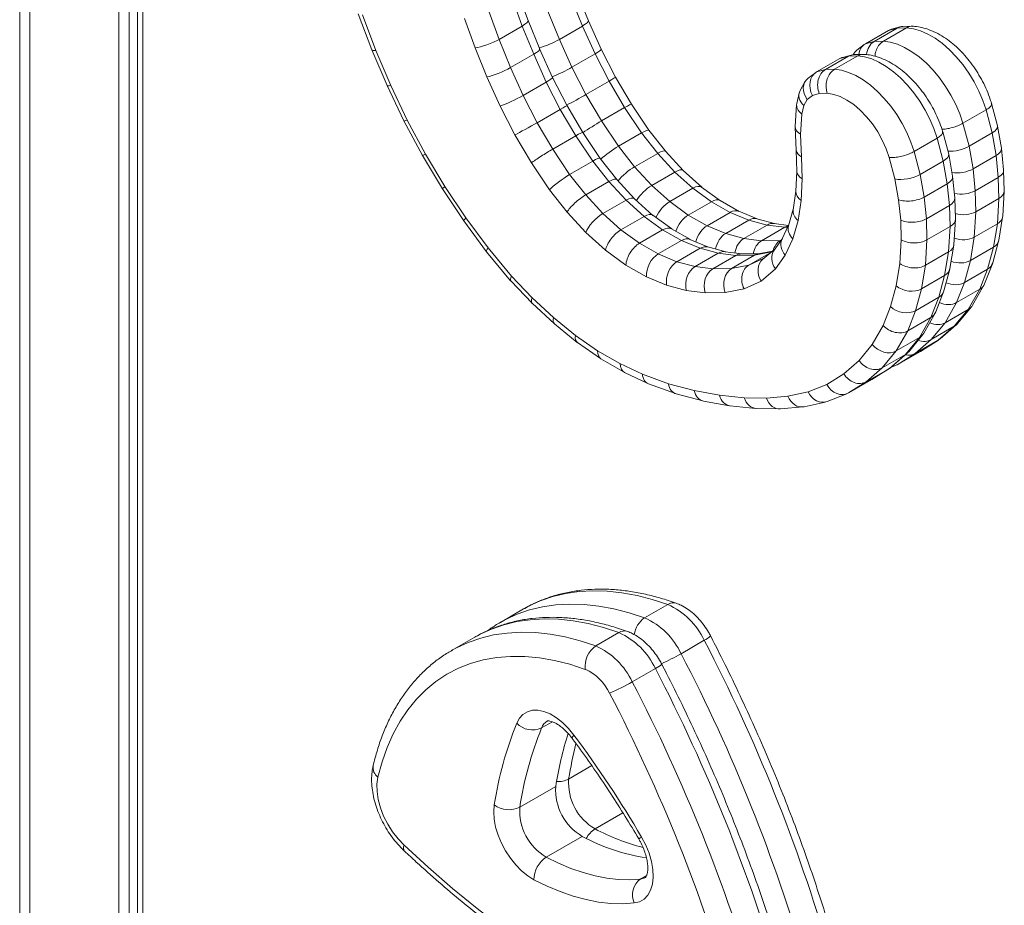
# Model space of a CAD drawing. Units: millimetres. Extents: x -11054 to 26430, y -4087 to 8397.
# Drawn here: x 8891 to 9162, y -2038 to -1795 of the extents above; entities that cross this region are included whole.
import ezdxf

# ---------------------------------------------------------------- set-up
doc = ezdxf.new("R2010")
doc.units = ezdxf.units.MM

msp = doc.modelspace()

# ---------------------------------------------------------------- linework, layer by layer
at = {"color": 8, "linetype": 'Continuous', "lineweight": 15}
for p, q in [((8890.75, -704.6), (8890.75, -2663.56)), ((8893.58, -705.11), (8893.58, -2664.23)), ((8918.03, -705.11), (8918.03, -2664.23)), ((8920.86, -1487.31), (8920.86, -2663.56)), ((9102.04, -1851.69), (9101.23, -1851.7)), ((9100.04, -1855.31), (9100.26, -1855.27)), ((9091.39, -1862.09), (9095.5, -1860.22)), ((9097.59, -1858.45), (9092.96, -1859.39)), ((9034.33, -1989.43), (9037.3, -1987.72)), ((9041.78, -2003.47), (9048.15, -1999.8)), ((9049.06, -2017.21), (9056.72, -2012.78)), ((9061.57, -2030.98), (9063.25, -2030.01))]:
    msp.add_line(p, q, dxfattribs=at)
at = {"color": 7, "linetype": 'Continuous', "lineweight": 15}
for p, q in [((8923.17, -1493.31), (8923.17, -2659.33)), ((8924.64, -1495.35), (8924.64, -2661.37)), ((9030.61, -1794.78), (9027.75, -1786.89)), ((9047.24, -1794.89), (9044.05, -1787.02)), ((9029.02, -1796.32), (9026.19, -1788.53)), ((9045.6, -1796.32), (9042.45, -1788.57)), ((8983.86, -1792.94), (8987.62, -1802.84)), ((9019.83, -1792.2), (9022.65, -1800)), ((9036.09, -1792.24), (9039.24, -1800)), ((8985.04, -1793.29), (8988.72, -1803.02)), ((9016.04, -1802.29), (9013.13, -1794.25)), ((9033.81, -1802.65), (9030.61, -1794.78)), ((9050.75, -1802.7), (9047.24, -1794.89)), ((9022.65, -1800), (9029.02, -1796.32)), ((9032.16, -1804.08), (9029.02, -1796.32)), ((9039.24, -1800), (9045.6, -1796.32)), ((9049.04, -1803.99), (9045.6, -1796.32)), ((9123.43, -1801.2), (9129.79, -1797.53)), ((9125.84, -1800.56), (9132.2, -1796.88)), ((9128.37, -1800.48), (9134.74, -1796.8)), ((9132.2, -1796.88), (9129.79, -1797.53)), ((9132.99, -1796.55), (9130.6, -1797.2)), ((9134.74, -1796.8), (9132.2, -1796.88)), ((9136.22, -1796.37), (9133.71, -1796.45)), ((9022.65, -1800), (9025.8, -1807.75)), ((9039.24, -1800), (9042.68, -1807.67)), ((9123.43, -1801.2), (9125.84, -1800.56)), ((9125.84, -1800.56), (9128.37, -1800.48)), ((8987.62, -1802.85), (8991.81, -1812.69)), ((8988.72, -1803.02), (8992.83, -1812.68)), ((9019.31, -1810.32), (9016.04, -1802.29)), ((9025.8, -1807.75), (9032.16, -1804.08)), ((9035.61, -1811.75), (9032.16, -1804.08)), ((9037.31, -1810.46), (9033.8, -1802.64)), ((9042.68, -1807.67), (9049.04, -1803.99)), ((9052.9, -1811.5), (9049.04, -1803.99)), ((9054.7, -1810.38), (9050.75, -1802.7)), ((9120.21, -1803.94), (9120.06, -1804.22)), ((9123.09, -1801.43), (9121.09, -1802.94)), ((9109.99, -1808.96), (9116.36, -1805.28)), ((9112.41, -1808.31), (9118.77, -1804.64)), ((9114.94, -1808.23), (9121.3, -1804.56)), ((9118.77, -1804.64), (9116.36, -1805.28)), ((9119.56, -1804.31), (9117.16, -1804.95)), ((9121.3, -1804.56), (9118.77, -1804.64)), ((9122.79, -1804.12), (9120.28, -1804.2)), ((9025.8, -1807.75), (9029.25, -1815.42)), ((9042.68, -1807.67), (9046.54, -1815.17)), ((9109.66, -1809.18), (9107.65, -1810.69)), ((9109.99, -1808.96), (9112.41, -1808.31)), ((9112.41, -1808.31), (9114.94, -1808.23)), ((9022.91, -1818.34), (9019.31, -1810.32)), ((9029.25, -1815.42), (9035.61, -1811.75)), ((9039.47, -1819.25), (9035.61, -1811.75)), ((9041.26, -1818.14), (9037.31, -1810.46)), ((9046.54, -1815.17), (9052.9, -1811.5)), ((9057.19, -1818.78), (9052.9, -1811.5)), ((9059.09, -1817.84), (9054.7, -1810.38)), ((9106.78, -1811.7), (9105.47, -1814.04)), ((8991.81, -1812.69), (8996.46, -1822.43)), ((8992.83, -1812.68), (8997.38, -1822.21)), ((9105.2, -1814.76), (9104.56, -1817.6)), ((9110.75, -1814.91), (9108.87, -1815.41)), ((9112.95, -1814.84), (9110.75, -1814.91)), ((9029.25, -1815.42), (9033.1, -1822.93)), ((9046.54, -1815.17), (9050.82, -1822.45)), ((9107.43, -1816.5), (9106.47, -1818.23)), ((9108.87, -1815.41), (9107.43, -1816.5)), ((9159.77, -1823.8), (9158.13, -1817.64)), ((9026.98, -1826.26), (9022.91, -1818.34)), ((9033.1, -1822.93), (9039.47, -1819.25)), ((9043.75, -1826.53), (9039.47, -1819.25)), ((9045.65, -1825.6), (9041.26, -1818.14)), ((9050.82, -1822.45), (9057.19, -1818.78)), ((9061.85, -1825.74), (9057.19, -1818.78)), ((9063.88, -1825), (9059.09, -1817.84)), ((9104.51, -1817.94), (9104.12, -1823.94)), ((9106.47, -1818.23), (9105.95, -1820.53)), ((9150.25, -1823.08), (9156.61, -1819.41)), ((9158.3, -1825.72), (9156.61, -1819.41)), ((8996.46, -1822.43), (9001.59, -1831.98)), ((8997.38, -1822.21), (9002.4, -1831.56)), ((9033.1, -1822.93), (9037.39, -1830.21)), ((9050.82, -1822.45), (9055.48, -1829.41)), ((9105.95, -1820.53), (9105.58, -1826.12)), ((9050.45, -1832.75), (9045.65, -1825.59)), ((9055.48, -1829.41), (9061.85, -1825.74)), ((9066.3, -1831.35), (9061.85, -1825.74)), ((9068.48, -1830.8), (9063.88, -1824.99)), ((9104.12, -1824.13), (9104.41, -1830.47)), ((9146.34, -1831.56), (9144.7, -1825.39)), ((9150.25, -1823.08), (9151.93, -1829.39)), ((9151.93, -1829.39), (9158.3, -1825.72)), ((9159.39, -1831.94), (9158.3, -1825.72)), ((9160.85, -1829.91), (9159.79, -1823.87)), ((9031.52, -1833.97), (9026.98, -1826.26)), ((9037.39, -1830.21), (9043.75, -1826.53)), ((9048.41, -1833.49), (9043.75, -1826.53)), ((9105.58, -1826.12), (9105.87, -1832.31)), ((9136.81, -1830.84), (9143.18, -1827.16)), ((9144.86, -1833.48), (9143.18, -1827.16)), ((9037.39, -1830.21), (9042.05, -1837.16)), ((9055.48, -1829.41), (9059.93, -1835.02)), ((9073.33, -1836.1), (9068.47, -1830.79)), ((9104.41, -1830.46), (9104.58, -1836.36)), ((9136.81, -1830.84), (9138.5, -1837.15)), ((9151.93, -1829.39), (9153.03, -1835.62)), ((9161.45, -1835.86), (9160.87, -1829.99)), ((9001.59, -1831.98), (9007.04, -1841.13)), ((9002.4, -1831.56), (9007.74, -1840.5)), ((9042.05, -1837.16), (9048.41, -1833.49)), ((9052.86, -1839.1), (9048.41, -1833.49)), ((9055.04, -1838.55), (9050.44, -1832.75)), ((9059.93, -1835.02), (9066.3, -1831.35)), ((9071.01, -1836.49), (9066.3, -1831.35)), ((9105.87, -1832.31), (9106.04, -1838.39)), ((9131.56, -1838.38), (9129.98, -1832.46)), ((9138.5, -1837.15), (9144.86, -1833.48)), ((9145.96, -1839.7), (9144.86, -1833.48)), ((9147.42, -1837.66), (9146.35, -1831.62)), ((9153.03, -1835.62), (9159.39, -1831.94)), ((9159.99, -1837.95), (9159.39, -1831.94)), ((9036.5, -1841.42), (9031.52, -1833.97)), ((9059.93, -1835.02), (9064.65, -1840.17)), ((9064.65, -1840.17), (9071.01, -1836.49)), ((9075.96, -1840.94), (9071.01, -1836.49)), ((9078.41, -1840.65), (9073.31, -1836.08)), ((9104.58, -1836.29), (9104.29, -1841.84)), ((9153.03, -1835.62), (9153.63, -1841.62)), ((9161.62, -1841.63), (9161.46, -1835.96)), ((9042.05, -1837.16), (9046.5, -1842.78)), ((9046.5, -1842.78), (9052.86, -1839.1)), ((9057.57, -1844.25), (9052.86, -1839.1)), ((9059.9, -1843.85), (9055.03, -1838.54)), ((9106.04, -1838.39), (9105.74, -1844.28)), ((9132.57, -1844.1), (9131.56, -1838.38)), ((9138.5, -1837.15), (9139.59, -1843.37)), ((9148.02, -1843.61), (9147.43, -1837.74)), ((9153.63, -1841.62), (9159.99, -1837.95)), ((9160.16, -1843.74), (9159.99, -1837.95)), ((9007.04, -1841.13), (9012.94, -1849.95)), ((9007.74, -1840.5), (9013.5, -1849.12)), ((9041.33, -1847.51), (9036.5, -1841.42)), ((9064.65, -1840.17), (9069.6, -1844.61)), ((9069.6, -1844.61), (9075.96, -1840.94)), ((9081.08, -1844.65), (9075.96, -1840.94)), ((9083.58, -1844.4), (9078.37, -1840.62)), ((9104.3, -1841.74), (9103.53, -1846.89)), ((9139.59, -1843.37), (9145.96, -1839.7)), ((9146.56, -1845.7), (9145.96, -1839.7)), ((9153.63, -1841.62), (9153.79, -1847.41)), ((9161.22, -1848.64), (9161.62, -1841.78)), ((9046.5, -1842.78), (9051.21, -1847.92)), ((9051.21, -1847.92), (9057.57, -1844.25)), ((9062.53, -1848.69), (9057.57, -1844.25)), ((9064.98, -1848.41), (9059.88, -1843.83)), ((9069.6, -1844.61), (9074.71, -1848.32)), ((9074.71, -1848.32), (9081.08, -1844.65)), ((9086.24, -1847.58), (9081.08, -1844.65)), ((9088.71, -1847.31), (9083.5, -1844.36)), ((9105.74, -1844.28), (9104.91, -1849.84)), ((9133.13, -1849.7), (9132.57, -1844.1)), ((9139.59, -1843.37), (9140.19, -1849.38)), ((9148.18, -1849.39), (9148.02, -1843.71)), ((9153.79, -1847.41), (9160.16, -1843.74)), ((9159.75, -1850.71), (9160.16, -1843.74)), ((9093.69, -1849.39), (9088.6, -1847.27)), ((9103.55, -1846.74), (9102.25, -1851.33)), ((9140.19, -1849.38), (9146.56, -1845.7)), ((9146.72, -1851.49), (9146.56, -1845.7)), ((9153.79, -1847.41), (9153.39, -1854.39)), ((9012.95, -1849.95), (9019.2, -1858.42)), ((9013.5, -1849.12), (9019.61, -1857.38)), ((9046.48, -1853.13), (9041.33, -1847.51)), ((9051.21, -1847.92), (9056.17, -1852.37)), ((9056.17, -1852.37), (9062.53, -1848.69)), ((9067.64, -1852.4), (9062.53, -1848.69)), ((9070.14, -1852.16), (9064.93, -1848.38)), ((9074.71, -1848.32), (9079.88, -1851.26)), ((9079.88, -1851.26), (9086.24, -1847.58)), ((9085, -1853.39), (9091.36, -1849.72)), ((9091.36, -1849.72), (9086.24, -1847.58)), ((9096.38, -1851.07), (9091.36, -1849.72)), ((9098.46, -1850.67), (9093.54, -1849.35)), ((9104.91, -1849.84), (9103.47, -1854.91)), ((9133.28, -1855.1), (9133.13, -1849.7)), ((9140.19, -1849.38), (9140.36, -1855.17)), ((9147.78, -1856.4), (9148.18, -1849.53)), ((9160.12, -1855.27), (9161.19, -1848.87)), ((9056.17, -1852.37), (9061.28, -1856.08)), ((9061.28, -1856.08), (9067.64, -1852.4)), ((9072.81, -1855.34), (9067.64, -1852.4)), ((9075.27, -1855.07), (9070.07, -1852.12)), ((9079.88, -1851.26), (9085, -1853.39)), ((9090.02, -1854.74), (9096.38, -1851.07)), ((9094.87, -1855.38), (9101.23, -1851.7)), ((9101.23, -1851.7), (9096.38, -1851.07)), ((9102.28, -1851.17), (9098.28, -1850.65)), ((9102.31, -1851.12), (9100.47, -1855.06)), ((9140.36, -1855.17), (9146.72, -1851.49)), ((9146.32, -1858.47), (9146.72, -1851.49)), ((9153.39, -1854.39), (9159.75, -1850.71)), ((9158.66, -1857.19), (9159.75, -1850.71)), ((9051.93, -1858.02), (9046.48, -1853.13)), ((9066.44, -1859.01), (9072.81, -1855.34)), ((9077.93, -1857.47), (9072.81, -1855.34)), ((9080.25, -1857.14), (9075.16, -1855.02)), ((9085, -1853.39), (9090.02, -1854.74)), ((9090.02, -1854.74), (9094.87, -1855.38)), ((9094.87, -1855.38), (9100.04, -1855.31)), ((9100.59, -1854.8), (9098.28, -1858)), ((9100.04, -1855.31), (9100.36, -1855.13)), ((9103.47, -1854.91), (9101.39, -1859.38)), ((9132.9, -1861.67), (9133.28, -1855.1)), ((9140.36, -1855.17), (9139.95, -1862.14)), ((9153.39, -1854.39), (9152.3, -1860.87)), ((9158.46, -1861.45), (9160.07, -1855.49)), ((9019.61, -1857.38), (9026.03, -1865.14)), ((9057.53, -1862.08), (9051.93, -1858.02)), ((9061.28, -1856.08), (9066.44, -1859.01)), ((9071.57, -1861.15), (9077.93, -1857.47)), ((9082.95, -1858.82), (9077.93, -1857.47)), ((9085.02, -1858.43), (9080.1, -1857.1)), ((9097.87, -1858.22), (9093.94, -1859.02)), ((9098.51, -1857.68), (9095.19, -1860.48)), ((9146.68, -1863.02), (9147.76, -1856.62)), ((9152.3, -1860.87), (9158.66, -1857.19)), ((9157.04, -1863.21), (9158.66, -1857.19)), ((9019.21, -1858.43), (9025.83, -1866.41)), ((9066.44, -1859.01), (9071.57, -1861.15)), ((9076.58, -1862.5), (9082.95, -1858.82)), ((9081.43, -1863.13), (9087.8, -1859.46)), ((9087.8, -1859.46), (9082.95, -1858.82)), ((9089.54, -1859.02), (9084.85, -1858.4)), ((9086.6, -1863.07), (9092.96, -1859.39)), ((9092.96, -1859.39), (9087.8, -1859.46)), ((9094.23, -1858.96), (9089.33, -1859.02)), ((9091.39, -1862.09), (9097.37, -1858.64)), ((9101.39, -1859.38), (9098.67, -1863.14)), ((9139.95, -1862.14), (9146.32, -1858.47)), ((9145.23, -1864.95), (9146.32, -1858.47)), ((9152.3, -1860.87), (9150.67, -1866.88)), ((9063.17, -1865.28), (9057.53, -1862.08)), ((9071.57, -1861.15), (9076.58, -1862.5)), ((9076.58, -1862.5), (9081.43, -1863.13)), ((9081.43, -1863.13), (9086.6, -1863.07)), ((9086.6, -1863.07), (9091.39, -1862.09)), ((9098.67, -1863.14), (9094.71, -1866.49)), ((9131.87, -1867.78), (9132.9, -1861.67)), ((9139.95, -1862.14), (9138.86, -1868.62)), ((9145.02, -1869.21), (9146.63, -1863.25)), ((9150.67, -1866.88), (9157.04, -1863.21)), ((9154.88, -1868.74), (9157.04, -1863.21)), ((9156.23, -1867.21), (9158.37, -1861.72)), ((9026.03, -1865.14), (9031.72, -1871.07)), ((9068.73, -1867.6), (9063.17, -1865.28)), ((9138.86, -1868.62), (9145.23, -1864.95)), ((9143.6, -1870.96), (9145.23, -1864.95)), ((9025.84, -1866.43), (9031.74, -1872.59)), ((9074.14, -1869.06), (9068.73, -1867.6)), ((9079.34, -1869.74), (9074.14, -1869.06)), ((9090.03, -1868.62), (9084.87, -1869.67)), ((9094.71, -1866.49), (9090.03, -1868.62)), ((9130.33, -1873.49), (9131.87, -1867.78)), ((9138.86, -1868.62), (9137.24, -1874.64)), ((9150.67, -1866.88), (9148.52, -1872.41)), ((9148.52, -1872.41), (9154.88, -1868.74)), ((9151.73, -1874.27), (9154.88, -1868.74)), ((9152.91, -1873.09), (9156.05, -1867.59)), ((9031.72, -1871.07), (9037.62, -1876.53)), ((9084.87, -1869.67), (9079.34, -1869.74)), ((9137.24, -1874.64), (9143.6, -1870.96)), ((9141.44, -1876.49), (9143.6, -1870.96)), ((9142.79, -1874.96), (9144.93, -1869.48)), ((9031.77, -1872.61), (9037.86, -1878.25)), ((9128.29, -1878.72), (9130.33, -1873.49)), ((9148.52, -1872.41), (9145.37, -1877.94)), ((9145.37, -1877.94), (9151.73, -1874.27)), ((9147.88, -1878.93), (9151.73, -1874.27)), ((9148.76, -1878.18), (9152.61, -1873.53)), ((9037.62, -1876.53), (9043.65, -1881.42)), ((9137.24, -1874.64), (9135.08, -1880.17)), ((9135.08, -1880.17), (9141.44, -1876.49)), ((9138.29, -1882.03), (9141.44, -1876.49)), ((9139.48, -1880.85), (9142.61, -1875.34)), ((9037.9, -1878.29), (9044.15, -1883.35)), ((9125.32, -1883.94), (9128.29, -1878.72)), ((9145.37, -1877.94), (9141.51, -1882.6)), ((9141.51, -1882.6), (9147.88, -1878.93)), ((9143.46, -1882.78), (9147.88, -1878.93)), ((9143.99, -1882.4), (9148.4, -1878.55)), ((9043.65, -1881.42), (9049.76, -1885.66)), ((9135.08, -1880.17), (9131.93, -1885.7)), ((9131.93, -1885.7), (9138.29, -1882.03)), ((9134.44, -1886.68), (9138.29, -1882.03)), ((9135.33, -1885.93), (9139.17, -1881.29)), ((9141.51, -1882.6), (9137.1, -1886.45)), ((9044.22, -1883.41), (9050.57, -1887.81)), ((9121.67, -1888.35), (9125.32, -1883.94)), ((9137.1, -1886.45), (9143.46, -1882.78)), ((9138.55, -1885.83), (9143.46, -1882.78)), ((9138.64, -1885.77), (9143.56, -1882.72)), ((9049.76, -1885.66), (9055.91, -1889.2)), ((9050.67, -1887.88), (9057.07, -1891.56)), ((9131.93, -1885.7), (9128.08, -1890.36)), ((9128.08, -1890.36), (9134.44, -1886.68)), ((9130.03, -1890.53), (9134.44, -1886.68)), ((9130.55, -1890.16), (9134.96, -1886.31)), ((9132.18, -1889.5), (9138.55, -1885.83)), ((9137.1, -1886.45), (9132.18, -1889.5)), ((9055.91, -1889.2), (9062.06, -1892.11)), ((9117.47, -1892.02), (9121.67, -1888.35)), ((9128.08, -1890.36), (9123.67, -1894.21)), ((9123.67, -1894.21), (9130.03, -1890.53)), ((9125.11, -1893.58), (9130.03, -1890.53)), ((9125.2, -1893.53), (9130.12, -1890.48)), ((9130.49, -1890.21), (9131.75, -1889.71)), ((9057.19, -1891.62), (9063.57, -1894.64)), ((9062.06, -1892.11), (9069.24, -1894.77)), ((9112.79, -1894.92), (9117.47, -1892.02)), ((9063.74, -1894.72), (9071.16, -1897.46)), ((9069.24, -1894.77), (9076.31, -1896.63)), ((9107.65, -1896.96), (9112.79, -1894.92)), ((9118.75, -1897.26), (9125.11, -1893.58)), ((9123.67, -1894.21), (9118.75, -1897.26)), ((9071.38, -1897.53), (9078.67, -1899.45)), ((9076.31, -1896.63), (9083.27, -1897.9)), ((9083.27, -1897.9), (9090.08, -1898.57)), ((9090.08, -1898.57), (9096.21, -1898.7)), ((9096.21, -1898.7), (9102.08, -1898.18)), ((9102.08, -1898.18), (9107.65, -1896.96)), ((9112.9, -1899.62), (9118.31, -1897.47)), ((9078.86, -1899.49), (9086, -1900.79)), ((9086.23, -1900.82), (9093.2, -1901.51)), ((9093.43, -1901.53), (9099.75, -1901.66)), ((9100.08, -1901.65), (9106.18, -1901.11)), ((9106.58, -1901.04), (9112.39, -1899.77)), ((9062.69, -1959.11), (9069.05, -1955.44)), ((9029.36, -1956.7), (9023, -1960.37)), ((9029.68, -1956.52), (9029.36, -1956.7)), ((9023, -1960.37), (9023.25, -1960.23)), ((9049.25, -1966.87), (9055.62, -1963.19)), ((9015.93, -1964.45), (9009.56, -1968.13)), ((9016.24, -1964.27), (9015.93, -1964.45)), ((9072.72, -1968.99), (9079.08, -1965.32)), ((9009.56, -1968.13), (9009.82, -1967.98)), ((9059.28, -1976.75), (9065.64, -1973.07)), ((9028.34, -2011.23), (9038.24, -2005.52)), ((9035.62, -2024.96), (9045.52, -2019.25))]:
    msp.add_line(p, q, dxfattribs=at)
at = {"color": 7, "linetype": 'Continuous', "lineweight": 15, "flags": 128}
for points in [[(9156.61, -1819.41), (9155.73, -1816.8), (9154.62, -1814.22), (9153.32, -1811.69), (9151.84, -1809.25), (9150.2, -1806.94), (9148.43, -1804.81), (9146.56, -1802.87), (9144.6, -1801.16), (9142.6, -1799.7), (9140.59, -1798.52), (9138.58, -1797.64), (9136.62, -1797.06), (9134.74, -1796.8)], [(9128.37, -1800.48), (9130.26, -1800.74), (9132.22, -1801.31), (9134.22, -1802.2), (9136.24, -1803.38), (9138.24, -1804.83), (9140.19, -1806.54), (9142.07, -1808.48), (9143.84, -1810.62), (9145.48, -1812.92), (9146.96, -1815.36), (9148.26, -1817.89), (9149.36, -1820.48), (9150.25, -1823.08)], [(9143.18, -1827.16), (9142.29, -1824.56), (9141.19, -1821.97), (9139.89, -1819.44), (9138.41, -1817.01), (9136.77, -1814.7), (9135, -1812.56), (9133.12, -1810.62), (9131.17, -1808.91), (9129.17, -1807.46), (9127.15, -1806.28), (9125.15, -1805.39), (9123.19, -1804.82), (9121.3, -1804.56)], [(9114.94, -1808.23), (9116.82, -1808.49), (9118.78, -1809.07), (9120.79, -1809.95), (9122.8, -1811.13), (9124.8, -1812.59), (9126.76, -1814.3), (9128.63, -1816.24), (9130.4, -1818.37), (9132.04, -1820.68), (9133.52, -1823.12), (9134.82, -1825.65), (9135.93, -1828.23), (9136.81, -1830.84)], [(9129.98, -1832.46), (9129.14, -1830.07), (9128.07, -1827.71), (9126.8, -1825.42), (9125.34, -1823.26), (9123.73, -1821.26), (9122.01, -1819.48), (9120.21, -1817.94), (9118.36, -1816.69), (9116.51, -1815.74), (9114.7, -1815.12), (9112.95, -1814.84)], [(9046.37, -1973.3), (9042.09, -1971.91), (9037.88, -1970.86), (9033.75, -1970.14), (9029.71, -1969.76), (9025.78, -1969.73), (9021.98, -1970.04), (9018.31, -1970.69), (9014.79, -1971.67), (9011.44, -1973), (9008.27, -1974.65), (9005.28, -1976.62), (9002.5, -1978.92), (8999.92, -1981.52), (8997.56, -1984.42), (8995.43, -1987.6), (8993.54, -1991.07), (8991.88, -1994.79), (8990.48, -1998.77), (8989.32, -2002.99)], [(9027.49, -1988.11), (9028.23, -1986.74), (9029.22, -1985.68), (9030.42, -1984.95), (9031.81, -1984.57), (9033.34, -1984.55), (9034.99, -1984.89), (9036.69, -1985.58), (9038.41, -1986.61), (9040.11, -1987.94), (9041.74, -1989.54), (9043.25, -1991.37)], [(8989.32, -2002.99), (8989.05, -2004.85), (8989.08, -2006.92), (8989.4, -2009.11), (8990.01, -2011.39), (8990.88, -2013.67), (8992, -2015.9), (8993.34, -2018.02), (8994.85, -2019.97), (8996.49, -2021.68)], [(9032.25, -2031.17), (9030.53, -2030.11), (9028.85, -2028.75), (9027.24, -2027.12), (9025.75, -2025.27), (9024.42, -2023.24), (9023.28, -2021.1), (9022.37, -2018.89), (9021.7, -2016.68), (9021.3, -2014.52), (9021.17, -2012.46), (9021.32, -2010.57)], [(9061.84, -2019.44), (9062.99, -2021.65), (9063.9, -2023.91), (9064.56, -2026.18), (9064.93, -2028.39), (9065.02, -2030.47), (9064.81, -2032.37), (9064.31, -2034.04), (9063.54, -2035.42), (9062.52, -2036.49), (9061.28, -2037.22), (9059.84, -2037.57)], [(8996.49, -2021.68), (9003.14, -2027.75), (9009.85, -2033.56), (9016.63, -2039.1), (9023.45, -2044.38), (9030.32, -2049.37), (9037.21, -2054.08), (9044.12, -2058.5), (9051.04, -2062.62), (9057.96, -2066.43), (9064.87, -2069.93), (9071.76, -2073.12), (9078.62, -2075.98)], [(9035.62, -2024.96), (9039.03, -2026.64), (9042.42, -2028.05), (9045.77, -2029.21), (9049.08, -2030.1), (9052.32, -2030.73), (9055.49, -2031.08), (9058.58, -2031.17), (9061.57, -2030.98)], [(9059.84, -2037.57), (9056.66, -2037.77), (9053.38, -2037.68), (9050.01, -2037.31), (9046.56, -2036.64), (9043.04, -2035.69), (9039.48, -2034.46), (9035.87, -2032.95), (9032.25, -2031.17)]]:
    msp.add_lwpolyline(points, dxfattribs=at)
at = {"color": 8, "linetype": 'Continuous', "lineweight": 15, "flags": 128}
for points in [[(9069.05, -1955.44), (9064.79, -1954.05), (9060.59, -1952.97), (9056.46, -1952.22), (9052.42, -1951.78), (9048.48, -1951.67), (9044.65, -1951.89), (9040.95, -1952.42), (9037.39, -1953.28), (9033.98, -1954.46), (9030.73, -1955.95), (9029.68, -1956.52)], [(9023.25, -1960.23), (9024.37, -1959.62), (9027.62, -1958.13), (9031.03, -1956.95), (9034.59, -1956.1), (9038.29, -1955.56), (9042.11, -1955.35), (9046.05, -1955.46), (9050.09, -1955.89), (9054.22, -1956.65), (9058.43, -1957.72), (9062.69, -1959.11)], [(9055.62, -1963.19), (9051.35, -1961.8), (9047.15, -1960.73), (9043.02, -1959.97), (9038.98, -1959.54), (9035.04, -1959.43), (9031.21, -1959.64), (9027.51, -1960.18), (9023.95, -1961.04), (9020.55, -1962.21), (9017.3, -1963.7), (9016.24, -1964.27)], [(9009.82, -1967.98), (9010.93, -1967.38), (9014.18, -1965.88), (9017.59, -1964.71), (9021.15, -1963.85), (9024.85, -1963.32), (9028.68, -1963.1), (9032.62, -1963.21), (9036.66, -1963.65), (9040.79, -1964.4), (9044.99, -1965.48), (9049.25, -1966.87)], [(9043.25, -1991.37), (9042.93, -1991.78), (9042.77, -1992.09), (9042.76, -1992.29), (9042.77, -1992.32)], [(9061.57, -2030.98), (9062.72, -2030.66), (9062.96, -2030.53)]]:
    msp.add_lwpolyline(points, dxfattribs=at)
at = {"color": 8, "linetype": 'Continuous', "lineweight": 15}
for centre, radius, start, end in [((9070.56, -1957.74), 2.75, 72.0662, 123.1469), ((9066.42, -1964.63), 6.66, 124.077, 172.5055), ((9057.12, -1965.49), 2.75, 72.0662, 123.1469), ((9076.95, -1960.34), 5.41, 293.181, 315.8203), ((9039.59, -1911.28), 66.54, 294.5964, 299.8518), ((9063.52, -1968.1), 5.41, 293.181, 315.8203), ((9037.84, -1990.73), 3.75, 120.7566, 159.8166), ((9149.04, -2020.62), 108.62, 165.6737, 170.9166), ((8991.29, -2000.29), 3.33, 171.3512, 233.8912), ((9038.99, -1998.2), 5.97, 265.0377, 297.8776), ((9052.68, -2023.01), 6.84, 122.0127, 152.2338), ((9075.86, -1967.24), 56.7, 241.7874, 256.0631), ((9065.94, -2026.89), 8.5, 118.9015, 125.0907), ((8997.8, -2022.39), 1.49, 151.5236, 216.9352)]:
    msp.add_arc(centre, radius, start, end, dxfattribs=at)
at = {"color": 7, "linetype": 'Continuous', "lineweight": 15}
for centre, radius, start, end in [((9060.73, -1973.91), 20.26, 25.1003, 65.7458), ((9054.37, -1977.59), 20.26, 25.1003, 65.7458), ((9047.29, -1981.67), 20.26, 25.1003, 65.7458), ((8662.75, -2181.99), 469.33, 16.2053, 27.4945), ((9052.99, -1972.4), 6.68, 123.9844, 187.704), ((9040.93, -1985.34), 20.26, 25.1003, 65.7458), ((8657.25, -2185.32), 468.41, 16.1941, 27.5057), ((9040.82, -1985.61), 13.51, 25.1003, 65.7458), ((8649.32, -2189.75), 469.33, 16.2053, 27.4945), ((9028.68, -1923.76), 61.19, 293.4763, 300.0077), ((8643.82, -2193.08), 468.41, 16.1941, 27.5057), ((8643.94, -2192.8), 461.21, 16.2053, 27.4945), ((9122.1, -2026.17), 101.98, 158.0861, 171.2036), ((9031.83, -1984.02), 5.96, 223.2885, 294.7776), ((9126.12, -2026.36), 98.94, 158.0861, 171.2036), ((9141.4, -2021.83), 104.45, 162.8053, 171.0134), ((8798.87, -2173.39), 304.72, 30.3467, 36.6804), ((9056.48, -2004.48), 14.73, 176.1044, 239.782), ((9052.94, -2006.52), 14.73, 176.1044, 239.782), ((9025.37, -2005.17), 6.75, 233.1829, 296.1352), ((9043.04, -2012.23), 14.73, 176.1044, 239.782), ((9070.63, -1973.49), 52.19, 241.2542, 261.8026), ((9039.65, -2031.18), 7.4, 122.9323, 179.9735), ((9064.74, -2035.33), 5.39, 126.0743, 204.5707)]:
    msp.add_arc(centre, radius, start, end, dxfattribs=at)
for centre, major_axis, ratio, start_param, end_param in [((9025.94, -1796.57), (4.67, 1.79), 0.215621, 5.345301, 6.279076), ((9042.64, -1796.85), (4.6, 1.97), 0.166392, 5.338171, 6.280166), ((9132.2, -1801.94), (-2.2, 4.52), 0.810677, 6.126841, 6.340068), ((9134.08, -1801.44), (-0.73, 4.96), 0.793799, 6.191806, 6.587791), ((9019.58, -1800.25), (4.67, 1.79), 0.215621, 3.774504, 5.345301), ((9036.28, -1800.53), (4.6, 1.97), 0.166392, 4.043853, 5.338171), ((9125.84, -1805.62), (-2.2, 4.52), 0.810677, 0.056883, 0.891095), ((9127.72, -1805.11), (-0.73, 4.96), 0.793799, 0.304606, 1.266053), ((8992.26, -1800.98), (4.64, 1.87), 0.195032, 3.137696, 3.771305), ((9029.21, -1804.61), (4.6, 1.97), 0.166392, 5.338171, 6.280166), ((9046.24, -1804.87), (4.51, 2.17), 0.105308, 5.332361, 6.280395), ((9124.4, -1806.7), (3.8, -3.31), 0.793935, 2.974475, 3.384877), ((9118.77, -1809.7), (-2.2, 4.52), 0.810677, 6.126841, 6.340068), ((9120.65, -1809.19), (-0.73, 4.96), 0.793799, 6.191806, 6.587791), ((9022.84, -1808.28), (4.6, 1.97), 0.166392, 3.767375, 5.338171), ((9039.88, -1808.54), (4.51, 2.17), 0.105308, 4.035056, 5.332361), ((9112.4, -1813.37), (-2.2, 4.52), 0.810677, 0.056883, 1.627679), ((9114.28, -1812.87), (-0.73, 4.96), 0.793799, 0.304606, 1.875403), ((9032.8, -1812.62), (4.51, 2.17), 0.105308, 5.332361, 6.280395), ((9050.31, -1812.79), (4.38, 2.41), 0.028452, 5.328763, 6.282377), ((9110.96, -1814.46), (3.8, -3.31), 0.793935, 2.974475, 4.44581), ((8996.37, -1810.64), (4.56, 2.06), 0.139375, 3.138606, 3.764421), ((9110, -1816.19), (4.69, -1.79), 0.734536, 3.037149, 4.174249), ((9026.44, -1816.3), (4.51, 2.17), 0.105308, 3.761565, 5.332361), ((9043.95, -1816.47), (4.38, 2.41), 0.028452, 4.028707, 5.328763), ((9109.48, -1818.49), (4.96, -0.72), 0.656596, 3.089466, 4.017679), ((9036.88, -1820.55), (4.38, 2.41), 0.028452, 5.328763, 6.282377), ((9054.85, -1820.5), (4.24, 2.66), 0.052773, 0.001541, 0.953689), ((9000.92, -1820.17), (4.46, 2.26), 0.076764, 3.139764, 3.759605), ((9030.52, -1824.22), (4.38, 2.41), 0.028452, 3.757967, 5.328763), ((9048.49, -1824.17), (4.24, 2.66), 0.052773, 0.953689, 2.253024), ((9041.41, -1828.26), (4.24, 2.66), 0.052773, 0.001541, 0.953689), ((9059.84, -1827.95), (4.04, 2.95), 0.148601, 0.005962, 0.946187), ((9109.12, -1824.08), (5, -0.05), 0.582139, 3.109329, 3.933288), ((9154.9, -1824.91), (4.89, 1.08), 0.391083, 5.391797, 6.300055), ((9035.05, -1831.93), (4.24, 2.66), 0.052773, 0.953689, 2.524486), ((9053.47, -1831.62), (4.04, 2.95), 0.148601, 0.946187, 2.239628), ((9064.67, -1834.04), (3.81, 3.25), 0.248032, 0.008826, 0.931398), ((9109.41, -1830.27), (5, 0.19), 0.551271, 3.146517, 3.905948), ((9148.53, -1828.59), (4.89, 1.08), 0.391083, 4.114371, 5.391797), ((9155.9, -1830.63), (4.96, 0.68), 0.469799, 5.426265, 6.300783), ((9005.94, -1829.52), (4.35, 2.46), 0.011633, 3.141331, 3.757515), ((9046.4, -1835.7), (4.04, 2.95), 0.148601, 0.005962, 0.946187), ((9141.46, -1832.67), (4.89, 1.08), 0.391083, 5.391797, 6.300055), ((9058.31, -1837.72), (3.81, 3.25), 0.248032, 0.931398, 2.216035), ((9069.81, -1839.66), (3.52, 3.56), 0.348625, 0.01712, 0.905452), ((9109.58, -1836.35), (5, -0.06), 0.584231, 3.164892, 3.934172), ((9149.54, -1834.31), (4.96, 0.68), 0.469799, 4.166107, 5.426265), ((9156.46, -1836.23), (4.99, 0.32), 0.530836, 5.462769, 6.302092), ((9040.04, -1839.38), (4.04, 2.95), 0.148601, 0.946187, 2.516983), ((9051.23, -1841.8), (3.81, 3.25), 0.248032, 0.008826, 0.931398), ((9135.1, -1836.34), (4.89, 1.08), 0.391083, 3.821001, 5.391797), ((9142.47, -1838.39), (4.96, 0.68), 0.469799, 5.426265, 6.300783), ((9011.27, -1838.46), (4.23, 2.67), 0.05654, 2.524469, 3.143055), ((9063.45, -1843.33), (3.52, 3.56), 0.348625, 0.905452, 2.172726), ((9075.26, -1844.55), (3.15, 3.89), 0.452087, 0.023385, 0.864946), ((9109.28, -1842.24), (4.98, -0.5), 0.635757, 3.172343, 3.988221), ((9150.1, -1839.9), (4.99, 0.32), 0.530836, 4.22106, 5.462769), ((9156.62, -1841.63), (5, -0.07), 0.586215, 5.506937, 6.308447), ((9044.87, -1845.47), (3.81, 3.25), 0.248032, 0.931398, 2.502195), ((9056.38, -1847.41), (3.52, 3.56), 0.348625, 0.01712, 0.905452), ((9068.9, -1848.22), (3.15, 3.89), 0.452087, 0.864946, 2.107842), ((9080.86, -1848.61), (2.71, 4.21), 0.541882, 0.030163, 0.811398), ((9136.11, -1842.06), (4.96, 0.68), 0.469799, 3.855468, 5.426265), ((9143.03, -1843.98), (4.99, 0.32), 0.530836, 5.462769, 6.302092), ((9086.5, -1851.81), (2.2, 4.5), 0.617972, 0.037696, 0.743539), ((9108.45, -1847.8), (4.89, -1.05), 0.687181, 3.18566, 4.063039), ((9150.25, -1845.3), (5, -0.07), 0.586215, 4.285596, 5.506937), ((9017.04, -1847.08), (4.09, 2.88), 0.125092, 2.52008, 3.144519), ((9050.01, -1851.09), (3.52, 3.56), 0.348625, 0.905452, 2.476248), ((9061.83, -1852.3), (3.15, 3.89), 0.452087, 0.023385, 0.864946), ((9074.5, -1852.28), (2.71, 4.21), 0.541882, 0.811398, 2.021566), ((9092.07, -1854.13), (1.62, 4.74), 0.680064, 0.044817, 0.661026), ((9136.66, -1847.66), (4.99, 0.32), 0.530836, 3.891972, 5.462769), ((9143.18, -1849.39), (5, -0.07), 0.586215, 5.506937, 6.308447), ((9156.24, -1848.2), (4.97, -0.56), 0.642131, 5.56727, 6.318257), ((9055.47, -1855.98), (3.15, 3.89), 0.452087, 0.864946, 2.435743), ((9067.43, -1856.37), (2.71, 4.21), 0.541882, 0.030163, 0.811398), ((9080.14, -1855.49), (2.2, 4.5), 0.617972, 0.743539, 1.91041), ((9097.48, -1855.59), (0.98, 4.91), 0.727297, 0.04826, 0.567949), ((9102.68, -1856.27), (0.29, 5), 0.762129, 0.19916, 0.465246), ((9107.01, -1852.87), (4.69, -1.75), 0.735323, 3.20058, 4.166093), ((9073.07, -1859.57), (2.2, 4.5), 0.617972, 0.037696, 0.743539), ((9085.7, -1857.8), (1.62, 4.74), 0.680064, 0.661026, 1.772143), ((9091.11, -1859.26), (0.98, 4.91), 0.727297, 0.567949, 1.612276), ((9096.31, -1859.94), (0.29, 5), 0.762129, 0.465246, 1.422546), ((9101.84, -1859.87), (-0.53, 4.98), 0.789516, 0.336601, 1.142971), ((9104.93, -1857.34), (4.32, -2.54), 0.774252, 3.215043, 4.298531), ((9136.82, -1853.06), (5, -0.07), 0.586215, 3.93614, 5.506937), ((9149.87, -1851.87), (4.97, -0.56), 0.642131, 4.374127, 5.56727), ((9155.21, -1854.31), (4.89, -1.07), 0.689009, 5.635764, 6.316608), ((9023.14, -1855.34), (3.94, 3.08), 0.19424, 2.511732, 3.147014), ((9061.07, -1860.04), (2.71, 4.21), 0.541882, 0.811398, 2.382195), ((9078.63, -1861.89), (1.62, 4.74), 0.680064, 0.044817, 0.661026), ((9102.21, -1861.1), (3.68, -3.41), 0.801526, 3.239052, 4.469441), ((9142.8, -1855.95), (4.97, -0.56), 0.642131, 5.56727, 6.318257), ((9066.7, -1863.24), (2.2, 4.5), 0.617972, 0.743539, 2.314335), ((9084.04, -1863.34), (0.98, 4.91), 0.727297, 0.04826, 0.567949), ((9089.24, -1864.02), (0.29, 5), 0.762129, 0.054443, 0.465246), ((9094.77, -1863.95), (-0.53, 4.98), 0.789516, 0.074202, 0.336601), ((9098.24, -1864.45), (-2.68, 4.24), 0.813646, 0.112138, 1.537446), ((9148.84, -1857.98), (4.89, -1.07), 0.689009, 4.48393, 5.635764), ((9072.27, -1865.56), (1.62, 4.74), 0.680064, 0.661026, 2.231822), ((9077.68, -1867.02), (0.98, 4.91), 0.727297, 0.567949, 2.138745), ((9082.88, -1867.7), (0.29, 5), 0.762129, 0.465246, 2.036042), ((9088.4, -1867.63), (-0.53, 4.98), 0.789516, 0.336601, 1.907397), ((9093.57, -1866.58), (-1.55, 4.77), 0.808514, 0.170593, 1.74139), ((9136.44, -1859.63), (4.97, -0.56), 0.642131, 3.996473, 5.56727), ((9141.77, -1862.07), (4.89, -1.07), 0.689009, 5.635764, 6.316608), ((9153.66, -1860.02), (4.75, -1.56), 0.724851, 5.708331, 6.322329), ((9029.57, -1863.1), (3.73, 3.33), 0.275527, 2.496409, 3.151494), ((9135.41, -1865.74), (4.89, -1.07), 0.689009, 4.064968, 5.635764), ((9147.3, -1863.7), (4.75, -1.56), 0.724851, 4.598658, 5.708331), ((9151.63, -1865.25), (4.52, -2.15), 0.757745, 5.802772, 6.338482), ((9035.26, -1869.03), (3.51, 3.57), 0.353247, 2.475824, 3.152277), ((9140.23, -1867.78), (4.75, -1.56), 0.724851, 5.708331, 6.322329), ((9133.86, -1871.45), (4.75, -1.56), 0.724851, 4.137535, 5.708331), ((9145.26, -1868.92), (4.52, -2.15), 0.757745, 4.74678, 5.802772), ((9148.65, -1870.47), (4.12, -2.85), 0.786212, 5.926375, 6.351492), ((9041.16, -1874.49), (3.28, 3.78), 0.419392, 2.451552, 3.15518), ((9138.19, -1873), (4.52, -2.15), 0.757745, 5.802772, 6.338482), ((9131.83, -1876.68), (4.52, -2.15), 0.757745, 4.231975, 5.802772), ((9142.29, -1874.15), (4.12, -2.85), 0.786212, 4.956749, 5.926375), ((9145, -1874.88), (3.59, -3.49), 0.804878, 6.059916, 6.348419), ((9047.19, -1879.38), (3, 4), 0.48438, 2.419875, 3.159683), ((9138.64, -1878.55), (3.59, -3.49), 0.804878, 5.223184, 6.059916), ((9135.22, -1878.23), (4.12, -2.85), 0.786212, 5.926375, 6.351492), ((9140.8, -1878.54), (-2.97, 4.03), 0.81382, 3.0496, 3.207635), ((9128.85, -1881.9), (4.12, -2.85), 0.786212, 4.355579, 5.926375), ((9053.3, -1883.62), (2.68, 4.23), 0.548184, 2.378404, 3.164973), ((9134.44, -1882.22), (-2.97, 4.03), 0.81382, 2.391776, 3.0496), ((9131.57, -1882.64), (3.59, -3.49), 0.804878, 6.059916, 6.348419), ((9059.45, -1887.16), (2.32, 4.43), 0.603093, 2.33121, 3.165406), ((9125.2, -1886.31), (3.59, -3.49), 0.804878, 4.489119, 6.059916), ((9127.37, -1886.3), (-2.97, 4.03), 0.81382, 3.0496, 3.207635), ((9129.76, -1885.12), (-2.25, 4.47), 0.814946, 2.833823, 3.188162), ((9065.59, -1890.07), (1.94, 4.61), 0.649, 2.278606, 3.170383), ((9121, -1889.97), (-2.97, 4.03), 0.81382, 1.478803, 3.0496), ((9072.78, -1892.73), (1.51, 4.77), 0.690034, 2.216446, 3.174962), ((9116.33, -1892.88), (-2.25, 4.47), 0.814946, 1.617366, 3.188162), ((9079.85, -1894.59), (1.09, 4.88), 0.721134, 2.155272, 3.169397), ((9086.81, -1895.86), (0.69, 4.95), 0.743979, 2.096985, 3.172075), ((9093.61, -1896.53), (0.3, 4.99), 0.762711, 2.036916, 3.171179), ((9099.74, -1896.66), (-0.17, 5), 0.779804, 1.96482, 3.184103), ((9105.62, -1896.14), (-0.76, 4.95), 0.795914, 1.871516, 3.192387), ((9111.18, -1894.92), (-1.46, 4.79), 0.808368, 1.755304, 3.207011)]:
    msp.add_ellipse(centre, major_axis=major_axis, ratio=ratio, start_param=start_param, end_param=end_param, dxfattribs=at)
for points, knots in [([(9136.48, -1796.44), (9136.31, -1796.41), (9135.72, -1796.31), (9135.15, -1796.6), (9134.74, -1796.8)], [0, 0, 0, 0, 0.271272, 1, 1, 1, 1]), ([(9158.19, -1817.85), (9158.06, -1817.4), (9157.66, -1816.11), (9156.85, -1814), (9155.69, -1811.56), (9154.35, -1809.21), (9152.85, -1806.97), (9151.19, -1804.86), (9149.4, -1802.92), (9147.49, -1801.18), (9145.47, -1799.65), (9143.37, -1798.37), (9141.2, -1797.37), (9139.07, -1796.71), (9137.43, -1796.43), (9136.53, -1796.38), (9136.29, -1796.36)], [0, 0, 0, 0, 0.041977, 0.119545, 0.196889, 0.274143, 0.351462, 0.428962, 0.506809, 0.585166, 0.664164, 0.743842, 0.824016, 0.903867, 0.973778, 1, 1, 1, 1]), ([(9128.37, -1800.48), (9127.99, -1800.76), (9127.23, -1801.32), (9126.47, -1802.71), (9126.08, -1803.9), (9126.11, -1804.56), (9126.11, -1804.67)], [0, 0, 0, 0, 0.3135724, 0.6271429, 0.940772, 1, 1, 1, 1]), ([(9123.04, -1804.19), (9122.88, -1804.17), (9122.29, -1804.07), (9121.72, -1804.35), (9121.3, -1804.56)], [0, 0, 0, 0, 0.271272, 1, 1, 1, 1]), ([(9144.76, -1825.61), (9144.62, -1825.15), (9144.23, -1823.87), (9143.41, -1821.76), (9142.26, -1819.32), (9140.92, -1816.96), (9139.41, -1814.72), (9137.76, -1812.62), (9135.97, -1810.68), (9134.06, -1808.94), (9132.04, -1807.41), (9129.94, -1806.13), (9127.76, -1805.13), (9125.64, -1804.47), (9123.99, -1804.18), (9123.1, -1804.13), (9122.85, -1804.12)], [0, 0, 0, 0, 0.041977, 0.119545, 0.196889, 0.274143, 0.351462, 0.428962, 0.506809, 0.585166, 0.664164, 0.743842, 0.824016, 0.903867, 0.973778, 1, 1, 1, 1]), ([(9114.94, -1808.23), (9114.56, -1808.51), (9113.8, -1809.07), (9113.01, -1810.47), (9112.6, -1812.09), (9112.62, -1813.59), (9112.83, -1814.49), (9112.95, -1814.82), (9112.95, -1814.84)], [0, 0, 0, 0, 0.214556, 0.429111, 0.643707, 0.858394, 0.993036, 1, 1, 1, 1]), ([(9158.07, -1817.63), (9158.1, -1817.76), (9158.18, -1818.07), (9157.68, -1818.71), (9156.97, -1819.18), (9156.61, -1819.41)], [0, 0, 0, 0, 0.266079, 0.633039, 1, 1, 1, 1]), ([(9144.64, -1825.39), (9144.67, -1825.52), (9144.74, -1825.83), (9144.25, -1826.46), (9143.53, -1826.93), (9143.18, -1827.16)], [0, 0, 0, 0, 0.266079, 0.633039, 1, 1, 1, 1]), ([(9150.25, -1823.08), (9149.81, -1823.31), (9148.94, -1823.76), (9147.32, -1824.29), (9145.76, -1824.65), (9144.88, -1824.7), (9144.48, -1824.72)], [0, 0, 0, 0, 0.2612, 0.522399, 0.783624, 1, 1, 1, 1]), ([(9136.81, -1830.84), (9136.38, -1831.06), (9135.51, -1831.51), (9133.88, -1832.05), (9132.24, -1832.41), (9130.93, -1832.53), (9130.24, -1832.49), (9130, -1832.46), (9129.98, -1832.46)], [0, 0, 0, 0, 0.214615, 0.429229, 0.643865, 0.85855, 0.991857, 1, 1, 1, 1]), ([(9071.4, -1955.12), (9070.66, -1954.86), (9068.52, -1954.11), (9065.02, -1953.1), (9060.9, -1952.17), (9056.85, -1951.55), (9052.87, -1951.23), (9048.99, -1951.21), (9045.21, -1951.49), (9041.54, -1952.07), (9038.01, -1952.94), (9034.63, -1954.11), (9031.86, -1955.31), (9030.28, -1956.21), (9029.73, -1956.53)], [0, 0, 0, 0, 0.048871, 0.140823, 0.232657, 0.324229, 0.415446, 0.506218, 0.596468, 0.68615, 0.77526, 0.863845, 0.952005, 1, 1, 1, 1]), ([(9080.83, -1964.11), (9080.64, -1963.76), (9080.11, -1962.77), (9079.08, -1961.22), (9077.71, -1959.53), (9076.19, -1958.01), (9074.53, -1956.7), (9072.92, -1955.73), (9071.84, -1955.3), (9071.4, -1955.12)], [0, 0, 0, 0, 0.0860227, 0.242296, 0.3995144, 0.5584378, 0.7199296, 0.884369, 1, 1, 1, 1]), ([(9057.97, -1962.88), (9057.23, -1962.62), (9055.09, -1961.87), (9051.58, -1960.86), (9047.47, -1959.93), (9043.42, -1959.31), (9039.44, -1958.99), (9035.55, -1958.97), (9031.77, -1959.25), (9028.11, -1959.83), (9024.57, -1960.7), (9021.19, -1961.87), (9018.42, -1963.06), (9016.85, -1963.97), (9016.29, -1964.29)], [0, 0, 0, 0, 0.048871, 0.140823, 0.232657, 0.324229, 0.415446, 0.506218, 0.596468, 0.68615, 0.77526, 0.863845, 0.952005, 1, 1, 1, 1]), ([(9023.29, -1960.25), (9022.85, -1960.49), (9021.53, -1961.2), (9020.31, -1962.08), (9019.5, -1962.67)], [0, 0, 0, 0, 0.337361, 1, 1, 1, 1]), ([(9067.39, -1971.87), (9067.2, -1971.52), (9066.67, -1970.52), (9065.64, -1968.97), (9064.28, -1967.28), (9062.76, -1965.76), (9061.09, -1964.45), (9059.48, -1963.49), (9058.41, -1963.06), (9057.97, -1962.88)], [0, 0, 0, 0, 0.086023, 0.242296, 0.399514, 0.558438, 0.71993, 0.884369, 1, 1, 1, 1]), ([(9114.96, -2049.24), (9114.52, -2047.71), (9113.23, -2043.28), (9110.94, -2035.93), (9108.02, -2027.21), (9104.9, -2018.48), (9101.59, -2009.77), (9098.08, -2001.07), (9094.38, -1992.41), (9090.5, -1983.79), (9086.43, -1975.21), (9083.17, -1968.66), (9081.27, -1964.98), (9080.83, -1964.11)], [0, 0, 0, 0, 0.053617, 0.155346, 0.257067, 0.358776, 0.460476, 0.562167, 0.663851, 0.765528, 0.8672, 0.968868, 1, 1, 1, 1]), ([(9009.86, -1968), (9009.41, -1968.24), (9007.94, -1969.05), (9005.6, -1970.69), (9002.86, -1972.93), (9000.3, -1975.44), (8997.93, -1978.2), (8995.76, -1981.2), (8993.78, -1984.44), (8992.01, -1987.91), (8990.45, -1991.6), (8989.08, -1995.54), (8988.36, -1998.36), (8987.99, -1999.79)], [0, 0, 0, 0, 0.0405855, 0.1345948, 0.2286199, 0.322839, 0.4174172, 0.5124797, 0.6081019, 0.7043071, 0.8010715, 0.898335, 1, 1, 1, 1]), ([(9101.53, -2057), (9101.08, -2055.47), (9099.79, -2051.04), (9097.5, -2043.69), (9094.59, -2034.96), (9091.47, -2026.24), (9088.15, -2017.52), (9084.65, -2008.83), (9080.95, -2000.17), (9077.06, -1991.54), (9073, -1982.97), (9069.74, -1976.42), (9067.84, -1972.73), (9067.39, -1971.87)], [0, 0, 0, 0, 0.053617, 0.155346, 0.257067, 0.358776, 0.460476, 0.562167, 0.663851, 0.765528, 0.8672, 0.968868, 1, 1, 1, 1]), ([(9035.94, -1987.5), (9035.93, -1987.5), (9035.93, -1987.5), (9036.15, -1987.46), (9036.61, -1987.5), (9037.32, -1987.7), (9038.23, -1988.11), (9039.26, -1988.76), (9040.36, -1989.63), (9041.47, -1990.71), (9042.27, -1991.65), (9042.69, -1992.21), (9042.77, -1992.32)], [0, 0, 0, 0, 0.136136, 0.244008, 0.344492, 0.450218, 0.553248, 0.656771, 0.761973, 0.86921, 0.973405, 1, 1, 1, 1]), ([(9042.77, -1992.32), (9043.53, -1993.35), (9045.74, -1996.33), (9049.3, -2001.38), (9053.4, -2007.5), (9057.34, -2013.68), (9059.83, -2017.86), (9061.06, -2019.93)], [0, 0, 0, 0, 0.1166487, 0.3389139, 0.5612107, 0.7835253, 1, 1, 1, 1]), ([(8987.99, -1999.79), (8987.91, -2000.2), (8987.68, -2001.29), (8987.53, -2003.15), (8987.6, -2005.39), (8987.93, -2007.71), (8988.49, -2010.06), (8989.29, -2012.39), (8990.29, -2014.69), (8991.48, -2016.91), (8992.85, -2019.02), (8994.38, -2020.99), (8995.66, -2022.39), (8996.43, -2023.12), (8996.61, -2023.29)], [0, 0, 0, 0, 0.05353, 0.143541, 0.234889, 0.327376, 0.419851, 0.511969, 0.603732, 0.695303, 0.786919, 0.878791, 0.971165, 1, 1, 1, 1]), ([(9061.06, -2019.93), (9061.21, -2020.2), (9061.66, -2020.99), (9062.3, -2022.35), (9062.9, -2023.97), (9063.31, -2025.53), (9063.53, -2026.95), (9063.58, -2028.2), (9063.49, -2029.2), (9063.31, -2029.92), (9063.11, -2030.36), (9062.96, -2030.53), (9062.96, -2030.53), (9062.95, -2030.54), (9062.95, -2030.54)], [0, 0, 0, 0, 0.049012, 0.145139, 0.240792, 0.335374, 0.428449, 0.519743, 0.609344, 0.698075, 0.787635, 0.881189, 0.986464, 1, 1, 1, 1]), ([(8996.61, -2023.29), (8997.69, -2024.3), (9000.83, -2027.22), (9006.08, -2031.88), (9012.36, -2037.22), (9018.7, -2042.32), (9025.08, -2047.2), (9031.5, -2051.83), (9037.95, -2056.23), (9044.42, -2060.38), (9050.9, -2064.27), (9057.39, -2067.91), (9063.88, -2071.28), (9070.36, -2074.38), (9075.84, -2076.79), (9079.15, -2078.12), (9080.31, -2078.59)], [0, 0, 0, 0, 0.040288, 0.116735, 0.193198, 0.269675, 0.346167, 0.422673, 0.499193, 0.575727, 0.652273, 0.728828, 0.805392, 0.88196, 0.958526, 1, 1, 1, 1])]:
    msp.add_open_spline(points, degree=3, knots=knots, dxfattribs=at)

doc.saveas('drawing.dxf')
